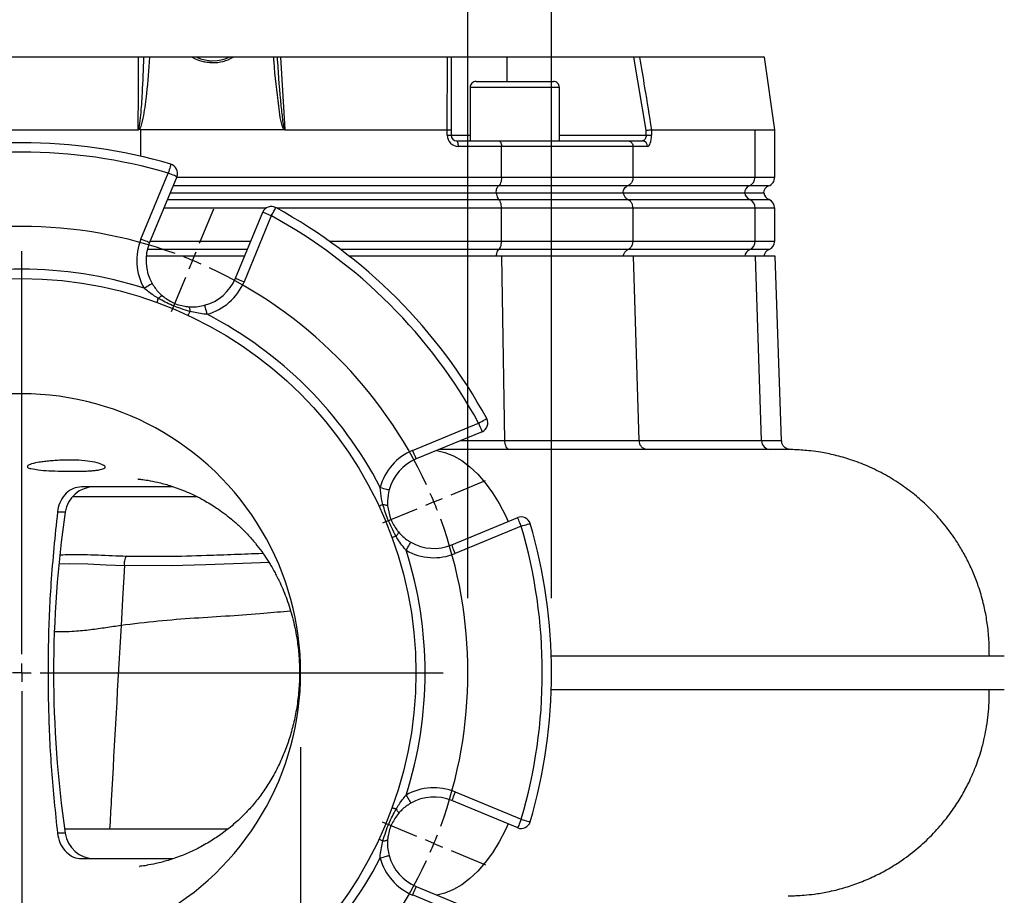
# Model space of a CAD drawing. Extents: x 300 to 4100, y 100 to 5860.
# Drawn here: x 1269 to 1534, y 2453 to 2688 of the extents above; entities that cross this region are included whole.
import ezdxf

# ---------------------------------------------------------------- set-up
doc = ezdxf.new("R2010")
doc.units = 0
doc.header["$LTSCALE"] = 20
doc.layers.get('0').update_dxf_attribs({"linetype": 'CONTINUOUS'})
doc.layers.add('AM_BOR', color=7, linetype='CONTINUOUS')
doc.styles.add('SLDTEXTSTYLE0', font='TXT', dxfattribs={"width": 0.605})
doc.dimstyles.new('SLDDIMSTYLE0', dxfattribs={"dimtxt": 40, "dimasz": 40, "dimexe": 0, "dimexo": 0.0625, "dimgap": 10, "dimtad": 1, "dimdec": 0, "dimrnd": 1e-09, "dimzin": 12, "dimtxsty": 'SLDTEXTSTYLE0', "dimsah": 1, "dimcen": 0.09, "dimazin": 3, "dimtfac": 1, "dimtdec": 0, "dimtofl": 0, "dimtmove": 0, "dimatfit": 3, "dimtolj": 1, "dimtzin": 12})
doc.dimstyles.new('SLDDIMSTYLE1', dxfattribs={"dimtxt": 40, "dimasz": 40, "dimexe": 0, "dimexo": 0.0625, "dimgap": 10, "dimtad": 1, "dimdec": 0, "dimrnd": 1e-09, "dimzin": 12, "dimtxsty": 'SLDTEXTSTYLE0', "dimsah": 1, "dimcen": 0.09, "dimazin": 3, "dimtfac": 1, "dimtdec": 0, "dimtofl": 0, "dimtmove": 0, "dimatfit": 3, "dimtolj": 1, "dimtzin": 12})

# ---------------------------------------------------------------- blocks, each defined once
blk = doc.blocks.new('_D_12')
at = {"layer": 'AM_BOR', "color": 7}
for p, q in [((1194.79, 2492.76), (1194.79, 2264.76)), ((1344.79, 2492.76), (1344.79, 2264.76)), ((1344.79, 2284.76), (1194.79, 2284.76)), ((1344.79, 2284.76), (1756.83, 2284.76))]:
    blk.add_line(p, q, dxfattribs=at)
for points in [[(1194.79, 2284.76), (1234.79, 2279.76), (1234.79, 2289.76)], [(1344.79, 2284.76), (1304.79, 2289.76), (1304.79, 2279.76)]]:
    blk.add_solid(points, dxfattribs=at)
at = {"layer": 'AM_BOR', "color": 7, "char_height": 40, "attachment_point": 1, "style": 'SLDTEXTSTYLE0'}
for s, insert in [('DN', (1562.92, 2459.1)), ('150', (1642.25, 2459.1)), ('PN16', (1579.7, 2397.71)), ('DIN2633', (1540, 2336.32))]:
    blk.add_mtext(s, dxfattribs=dict(at, insert=insert))
blk = doc.blocks.new('_D_13')
at = {"layer": 'AM_BOR', "color": 7}
for p, q in [((1182.73, 2813.45), (1168.98, 2813.45)), ((1168.98, 2813.45), (1168.98, 2752.06)), ((1356.84, 2813.45), (1370.59, 2813.45)), ((1370.59, 2813.45), (1370.59, 2752.06)), ((1149.79, 2532.76), (1149.79, 2762.89)), ((1389.79, 2532.76), (1389.79, 2762.89)), ((1168.98, 2752.06), (1182.73, 2752.06)), ((1370.59, 2752.06), (1356.84, 2752.06)), ((1389.79, 2742.89), (1149.79, 2742.89))]:
    blk.add_line(p, q, dxfattribs=at)
for points in [[(1149.79, 2742.89), (1189.79, 2737.89), (1189.79, 2747.89)], [(1389.79, 2742.89), (1349.79, 2747.89), (1349.79, 2737.89)]]:
    blk.add_solid(points, dxfattribs=at)
at = {"layer": 'AM_BOR', "color": 7, "char_height": 40, "attachment_point": 1, "style": 'SLDTEXTSTYLE0'}
for s, insert in [('%%c', (1194.79, 2874.18)), ('240', (1253.11, 2874.18)), ('9.4 Dia', (1182.73, 2803.62))]:
    blk.add_mtext(s, dxfattribs=dict(at, insert=insert))
blk = doc.blocks.new('_D_14')
at = {"layer": 'AM_BOR', "color": 7}
for p, q in [((1167.45, 3052.18), (1153.7, 3052.18)), ((1153.7, 3052.18), (1153.7, 2990.79)), ((1372.12, 3052.18), (1385.87, 3052.18)), ((1385.87, 3052.18), (1385.87, 2990.79)), ((1127.29, 2532.76), (1127.29, 3001.63)), ((1412.29, 2532.76), (1412.29, 3001.63)), ((1153.7, 2990.79), (1167.45, 2990.79)), ((1385.87, 2990.79), (1372.12, 2990.79)), ((1412.29, 2981.63), (1127.29, 2981.63))]:
    blk.add_line(p, q, dxfattribs=at)
for points in [[(1127.29, 2981.63), (1167.29, 2976.63), (1167.29, 2986.63)], [(1412.29, 2981.63), (1372.29, 2986.63), (1372.29, 2976.63)]]:
    blk.add_solid(points, dxfattribs=at)
at = {"layer": 'AM_BOR', "color": 7, "char_height": 40, "attachment_point": 1, "style": 'SLDTEXTSTYLE0'}
for s, insert in [('%%c', (1194.79, 3112.91)), ('285', (1253.11, 3112.91)), ('11.2 Dia', (1167.45, 3042.36))]:
    blk.add_mtext(s, dxfattribs=dict(at, insert=insert))
blk = doc.blocks.new('SW_CENTERMARKSYMBOL_1')
at = {"layer": 'AM_BOR', "color": 0}
for p, q in [((63.03, 69.56), (59.2, 78.8)), ((158.7, 69.56), (162.53, 78.8)), ((64.94, 64.94), (63.99, 67.25)), ((110.87, -40.92), (110.87, 67.44)), ((156.79, 64.94), (157.74, 67.25)), ((64.94, 64.94), (65.9, 62.63)), ((156.79, 64.94), (155.83, 62.63)), ((66.86, 60.32), (70.68, 51.09)), ((154.87, 60.32), (151.05, 51.09)), ((-4.62, 1.91), (-13.86, 5.74)), ((226.35, 1.91), (235.59, 5.74)), ((0, 0), (-2.31, 0.96)), ((0, 0), (2.31, -0.96)), ((221.73, 0), (219.42, -0.96)), ((221.73, 0), (224.04, 0.96)), ((4.62, -1.91), (13.86, -5.74)), ((217.11, -1.91), (207.87, -5.74)), ((110.87, -45.92), (110.87, -43.42)), ((105.87, -45.92), (-2.5, -45.92)), ((110.87, -45.92), (108.37, -45.92)), ((110.87, -45.92), (110.87, -48.42)), ((110.87, -45.92), (113.37, -45.92)), ((115.87, -45.92), (224.23, -45.92)), ((110.87, -50.92), (110.87, -159.29)), ((4.62, -89.93), (13.86, -86.1)), ((217.11, -89.93), (207.87, -86.1)), ((0, -91.84), (-2.31, -92.8)), ((0, -91.84), (2.31, -90.89)), ((221.73, -91.84), (219.42, -90.89)), ((221.73, -91.84), (224.04, -92.8)), ((-4.62, -93.76), (-13.86, -97.58)), ((226.35, -93.76), (235.59, -97.58)), ((66.86, -152.17), (70.68, -142.93)), ((154.87, -152.17), (151.05, -142.93)), ((64.94, -156.79), (65.9, -154.48)), ((156.79, -156.79), (155.83, -154.48)), ((64.94, -156.79), (63.99, -159.1)), ((156.79, -156.79), (157.74, -159.1)), ((63.03, -161.41), (59.2, -170.65)), ((158.7, -161.41), (162.53, -170.65))]:
    blk.add_line(p, q, dxfattribs=at)
for centre, radius, start, end in [((110.87, -45.92), 120, 69.8873, 110.1127), ((110.86, -45.9), 119.98, 112.5005, 113.6944), ((110.92, -46.07), 120.16, 111.3066, 112.4987), ((111.61, -44.05), 117.99, 67.4861, 68.6999), ((111.73, -43.91), 117.81, 66.2992, 67.5152), ((110.87, -45.92), 120, 114.8874, 155.1126), ((110.87, -45.92), 119.99, 24.8859, 65.1134), ((116.3, -48.08), 125.85, 157.5396, 158.6776), ((116.24, -48.24), 125.86, 156.3224, 157.4606), ((120.89, -41.6), 109.08, 22.4161, 23.729), ((121.01, -41.89), 109.08, 21.271, 22.5844), ((110.87, -45.92), 120, 159.8875, 200.1126), ((110.88, -45.92), 119.99, 339.8849, 20.1137), ((116.46, -43.7), 126.02, 201.3231, 202.4597), ((120.88, -49.9), 109.22, 337.4165, 338.7282), ((116.34, -43.56), 125.96, 202.5399, 203.6772), ((120.81, -50.21), 109.17, 336.2715, 337.5834), ((110.87, -45.92), 120, 204.888, 245.1124), ((110.87, -45.92), 120, 294.8858, 335.1131), ((110.89, -45.87), 120.06, 246.3067, 247.4997), ((111.7, -47.86), 117.89, 292.4845, 293.6998), ((110.69, -46.35), 119.54, 247.4982, 248.6965), ((110.87, -45.92), 120, 249.8874, 290.1126), ((111.83, -48.35), 117.39, 291.297, 292.517)]:
    blk.add_arc(centre, radius, start, end, dxfattribs=at)

msp = doc.modelspace()

# ---------------------------------------------------------------- linework, layer by layer
at = {"color": 7, "linetype": 'CONTINUOUS'}
for p, q in [((1469.52, 2678.25), (1070.05, 2678.25)), ((1339.38, 2678.25), (1340.51, 2658.8)), ((1384.22, 2658.76), (1384.29, 2678.25)), ((1385.25, 2678.25), (1385.25, 2658.64)), ((1400.25, 2678.25), (1400.25, 2671.76)), ((1437.71, 2658.64), (1434.4, 2678.25)), ((1472.28, 2658.76), (1469.52, 2678.25)), ((1320.78, 2676.81), (1321.09, 2676.81)), ((1391.97, 2671.76), (1412.77, 2671.76)), ((1390.37, 2670.16), (1390.37, 2655.76)), ((1414.37, 2670.16), (1390.37, 2670.16)), ((1414.37, 2655.76), (1414.37, 2670.16)), ((1301.84, 2658.76), (1301.36, 2658.79)), ((1340.39, 2658.76), (1301.84, 2658.76)), ((1301.84, 2651.6), (1301.84, 2658.76)), ((1340.62, 2658.76), (1384.22, 2658.76)), ((1384.23, 2658.76), (1384.22, 2658.76)), ((1384.23, 2657.26), (1384.23, 2658.76)), ((1385.25, 2658.64), (1385.25, 2657.26)), ((1437.71, 2657.26), (1437.71, 2658.64)), ((1439.13, 2658.76), (1439.13, 2658.76)), ((1439.13, 2658.76), (1467.01, 2658.76)), ((1439.13, 2658.76), (1439.13, 2657.26)), ((1467.01, 2646), (1467.01, 2658.76)), ((1472.29, 2646), (1472.29, 2658.76)), ((1384.23, 2657.26), (1385.25, 2657.26)), ((1385.25, 2657.26), (1390.37, 2657.26)), ((1414.37, 2657.26), (1437.71, 2657.26)), ((1437.71, 2657.26), (1439.13, 2657.26)), ((1386.75, 2655.76), (1398.11, 2655.76)), ((1398.83, 2654.26), (1387.23, 2654.26)), ((1398.11, 2655.76), (1432.85, 2655.76)), ((1398.83, 2646), (1398.83, 2654.26)), ((1434.19, 2654.26), (1398.83, 2654.26)), ((1432.85, 2655.76), (1436.69, 2655.76)), ((1434.19, 2646), (1434.19, 2654.26)), ((1438.11, 2654.26), (1434.19, 2654.26)), ((1301.85, 2629.36), (1309.19, 2647.09)), ((1311.5, 2646.14), (1304.16, 2628.4)), ((1311.45, 2646), (1398.83, 2646)), ((1398.83, 2646), (1434.19, 2646)), ((1434.19, 2646), (1467.01, 2646)), ((1467.01, 2646), (1472.29, 2646)), ((1398.03, 2643.64), (1310.47, 2643.64)), ((1432.7, 2643.64), (1398.03, 2643.64)), ((1465.43, 2643.64), (1432.7, 2643.64)), ((1470.62, 2643.64), (1465.43, 2643.64)), ((1308.95, 2639.96), (1398.11, 2639.96)), ((1309.69, 2641.76), (1397.41, 2641.76)), ((1397.41, 2641.76), (1431.56, 2641.76)), ((1398.11, 2639.96), (1432.85, 2639.96)), ((1431.56, 2641.76), (1464.22, 2641.76)), ((1432.85, 2639.96), (1465.59, 2639.96)), ((1464.22, 2641.76), (1469.34, 2641.76)), ((1465.59, 2639.96), (1470.79, 2639.96)), ((1335.49, 2637.67), (1308, 2637.67)), ((1398.83, 2637.67), (1338.36, 2637.67)), ((1398.83, 2628.84), (1398.83, 2637.67)), ((1434.19, 2637.67), (1398.83, 2637.67)), ((1434.19, 2628.84), (1434.19, 2637.67)), ((1467.01, 2637.67), (1434.19, 2637.67)), ((1467.01, 2628.84), (1467.01, 2637.67)), ((1472.29, 2637.67), (1467.01, 2637.67)), ((1472.29, 2628.84), (1472.29, 2637.67)), ((1327.26, 2618.84), (1334.6, 2636.57)), ((1336.91, 2635.61), (1329.57, 2617.88)), ((1304.34, 2628.84), (1331.4, 2628.84)), ((1352.44, 2628.84), (1398.83, 2628.84)), ((1398.83, 2628.84), (1434.19, 2628.84)), ((1434.19, 2628.84), (1467.01, 2628.84)), ((1467.01, 2628.84), (1472.29, 2628.84)), ((1329.71, 2624.76), (1303.26, 2624.76)), ((1330.45, 2626.55), (1303.55, 2626.55)), ((1398.11, 2626.55), (1355.56, 2626.55)), ((1398.88, 2624.76), (1357.89, 2624.76)), ((1432.85, 2626.55), (1398.11, 2626.55)), ((1399.72, 2575.17), (1398.88, 2624.76)), ((1434.28, 2624.76), (1398.88, 2624.76)), ((1465.59, 2626.55), (1432.85, 2626.55)), ((1435.83, 2575.17), (1434.28, 2624.76)), ((1467.11, 2624.76), (1434.28, 2624.76)), ((1470.79, 2626.55), (1465.59, 2626.55)), ((1472.39, 2624.76), (1467.11, 2624.76)), ((1468.75, 2575.17), (1467.11, 2624.76)), ((1474.12, 2575.16), (1472.39, 2624.76)), ((1374.91, 2572.54), (1392.64, 2579.88)), ((1393.6, 2577.57), (1375.87, 2570.23)), ((1387.8, 2575.17), (1399.72, 2575.17)), ((1399.72, 2575.17), (1435.83, 2575.17)), ((1435.83, 2575.17), (1468.75, 2575.17)), ((1407.72, 2572.76), (1381.97, 2572.76)), ((1438.06, 2572.76), (1407.72, 2572.76)), ((1443.59, 2572.76), (1438.06, 2572.76)), ((1465.42, 2572.76), (1443.59, 2572.76)), ((1471.12, 2572.76), (1465.42, 2572.76)), ((1310.49, 2562.76), (1285.84, 2562.76)), ((1317.03, 2560.07), (1283.4, 2560.07)), ((1281.47, 2555.91), (1279.4, 2555.91)), ((1385.43, 2547.13), (1403.17, 2554.47)), ((1404.12, 2552.16), (1386.39, 2544.82)), ((1412.04, 2517.26), (1534.03, 2517.26)), ((1412.1, 2508.26), (1534.03, 2508.26)), ((1386.39, 2480.69), (1404.12, 2473.35)), ((1403.17, 2471.04), (1385.43, 2478.38)), ((1325.21, 2470.72), (1281.31, 2470.72)), ((1281.47, 2469.6), (1279.4, 2469.6)), ((1285.84, 2462.76), (1310.47, 2462.76)), ((1375.87, 2455.29), (1393.6, 2447.94)), ((1392.64, 2445.63), (1374.91, 2452.98))]:
    msp.add_line(p, q, dxfattribs=at)
at = {"color": 7, "linetype": 'CONTINUOUS', "flags": 128}
for points in [[(1320.78, 2676.81), (1319.19, 2676.92), (1318.25, 2677.09)], [(1237.73, 2658.76), (1245.68, 2658.76), (1253.85, 2658.76), (1262.31, 2658.76), (1270.89, 2658.76), (1278.45, 2658.76), (1286.01, 2658.76), (1293.6, 2658.76), (1301.1, 2658.76)], [(1437.71, 2657.26), (1437.69, 2657), (1437.65, 2656.74), (1437.57, 2656.51), (1437.47, 2656.29), (1437.35, 2656.11), (1437.2, 2655.96), (1437.04, 2655.85), (1436.87, 2655.78), (1436.69, 2655.76)], [(1438.11, 2654.26), (1438.31, 2654.31), (1438.5, 2654.48), (1438.68, 2654.76), (1438.83, 2655.13), (1438.96, 2655.59), (1439.05, 2656.11), (1439.11, 2656.67), (1439.13, 2657.26)], [(1387.23, 2654.26), (1387.22, 2654.55), (1387.19, 2654.83), (1387.15, 2655.09), (1387.09, 2655.32), (1387.01, 2655.5), (1386.93, 2655.64), (1386.84, 2655.73), (1386.75, 2655.76)], [(1309.9, 2649.49), (1309.88, 2649.45), (1309.84, 2649.31), (1309.78, 2649.09), (1309.69, 2648.79), (1309.59, 2648.43), (1309.46, 2648.01), (1309.33, 2647.56), (1309.19, 2647.09)], [(1311.5, 2646.14), (1311.46, 2646.16), (1311.33, 2646.21), (1311.11, 2646.3), (1310.83, 2646.42), (1310.48, 2646.56), (1310.08, 2646.73), (1309.65, 2646.91), (1309.19, 2647.09)], [(1336.91, 2635.61), (1337.14, 2636.04), (1337.37, 2636.45), (1337.58, 2636.83), (1337.76, 2637.17), (1337.91, 2637.44), (1338.02, 2637.64), (1338.09, 2637.77), (1338.11, 2637.81)], [(1336.91, 2635.61), (1336.46, 2635.8), (1336.03, 2635.98), (1335.63, 2636.15), (1335.28, 2636.29), (1334.99, 2636.41), (1334.78, 2636.5), (1334.65, 2636.55), (1334.6, 2636.57)], [(1304.16, 2628.4), (1304.11, 2628.42), (1303.98, 2628.48), (1303.77, 2628.57), (1303.48, 2628.68), (1303.13, 2628.83), (1302.73, 2629), (1302.3, 2629.17), (1301.85, 2629.36)], [(1327.26, 2618.84), (1327.3, 2618.82), (1327.43, 2618.76), (1327.65, 2618.68), (1327.93, 2618.56), (1328.28, 2618.41), (1328.68, 2618.25), (1329.12, 2618.07), (1329.57, 2617.88)], [(1304.87, 2617.39), (1304.83, 2617.36), (1304.71, 2617.29), (1304.51, 2617.18), (1304.24, 2617.02), (1303.91, 2616.83), (1303.53, 2616.62), (1303.13, 2616.38), (1302.71, 2616.14)], [(1307.65, 2614.06), (1307.59, 2614.09), (1307.49, 2614.09), (1307.38, 2614.05), (1307.24, 2613.98), (1307.08, 2613.88), (1306.9, 2613.75), (1306.71, 2613.6), (1306.5, 2613.42)], [(1306.5, 2613.42), (1306.42, 2613.18), (1306.34, 2612.97), (1306.27, 2612.78), (1306.21, 2612.63), (1306.17, 2612.5), (1306.14, 2612.41), (1306.12, 2612.36), (1306.11, 2612.34)], [(1314.64, 2611.17), (1314.71, 2611.14), (1314.78, 2611.07), (1314.83, 2610.96), (1314.88, 2610.81), (1314.93, 2610.63), (1314.96, 2610.42), (1314.99, 2610.17), (1315, 2609.9)], [(1318.96, 2611.55), (1318.97, 2611.51), (1319.01, 2611.37), (1319.07, 2611.15), (1319.15, 2610.84), (1319.25, 2610.48), (1319.36, 2610.06), (1319.48, 2609.61), (1319.61, 2609.14)], [(1315, 2609.9), (1314.9, 2609.67), (1314.8, 2609.46), (1314.72, 2609.28), (1314.65, 2609.13), (1314.59, 2609.01), (1314.55, 2608.93), (1314.52, 2608.87), (1314.52, 2608.86)], [(1392.64, 2579.88), (1393.07, 2580.11), (1393.48, 2580.34), (1393.86, 2580.55), (1394.2, 2580.73), (1394.47, 2580.88), (1394.67, 2580.99), (1394.8, 2581.06), (1394.84, 2581.08)], [(1392.64, 2579.88), (1392.83, 2579.43), (1393.01, 2579), (1393.18, 2578.6), (1393.32, 2578.25), (1393.44, 2577.96), (1393.53, 2577.75), (1393.58, 2577.62), (1393.6, 2577.57)], [(1374.91, 2572.54), (1375.1, 2572.09), (1375.28, 2571.65), (1375.44, 2571.25), (1375.59, 2570.9), (1375.71, 2570.62), (1375.79, 2570.4), (1375.85, 2570.27), (1375.87, 2570.23)], [(1381.46, 2572.54), (1383.61, 2572.01), (1385.89, 2571.08), (1388.13, 2569.78), (1390.31, 2568.13), (1392.42, 2566.14), (1394.44, 2563.81), (1396.36, 2561.16), (1398.16, 2558.22), (1399.85, 2555), (1400.59, 2553.4)], [(1366.17, 2562.58), (1366.64, 2562.45), (1367.09, 2562.33), (1367.51, 2562.22), (1367.87, 2562.12), (1368.18, 2562.04), (1368.4, 2561.98), (1368.54, 2561.94), (1368.58, 2561.93)], [(1366.93, 2557.97), (1366.7, 2557.87), (1366.49, 2557.77), (1366.31, 2557.69), (1366.16, 2557.62), (1366.04, 2557.56), (1365.96, 2557.52), (1365.9, 2557.49), (1365.89, 2557.49)], [(1366.93, 2557.97), (1367.2, 2557.96), (1367.45, 2557.93), (1367.66, 2557.9), (1367.84, 2557.85), (1367.99, 2557.8), (1368.1, 2557.75), (1368.17, 2557.68), (1368.2, 2557.61)], [(1404.12, 2552.16), (1403.94, 2552.62), (1403.76, 2553.05), (1403.59, 2553.45), (1403.45, 2553.8), (1403.33, 2554.09), (1403.24, 2554.3), (1403.19, 2554.43), (1403.17, 2554.47)], [(1404.12, 2552.16), (1404.59, 2552.3), (1405.04, 2552.43), (1405.46, 2552.56), (1405.82, 2552.66), (1406.12, 2552.75), (1406.34, 2552.81), (1406.48, 2552.85), (1406.52, 2552.87)], [(1370.45, 2549.47), (1370.63, 2549.68), (1370.78, 2549.87), (1370.91, 2550.05), (1371.01, 2550.21), (1371.08, 2550.35), (1371.12, 2550.46), (1371.12, 2550.56), (1371.09, 2550.62)], [(1370.45, 2549.47), (1370.21, 2549.39), (1370, 2549.31), (1369.81, 2549.24), (1369.66, 2549.18), (1369.53, 2549.14), (1369.44, 2549.11), (1369.39, 2549.09), (1369.37, 2549.08)], [(1373.17, 2545.68), (1373.41, 2546.1), (1373.65, 2546.51), (1373.86, 2546.88), (1374.05, 2547.21), (1374.21, 2547.48), (1374.32, 2547.68), (1374.39, 2547.8), (1374.42, 2547.84)], [(1386.39, 2544.82), (1386.2, 2545.27), (1386.03, 2545.7), (1385.86, 2546.1), (1385.71, 2546.45), (1385.6, 2546.74), (1385.51, 2546.95), (1385.45, 2547.08), (1385.43, 2547.13)], [(1279.95, 2542.01), (1282.58, 2542.1), (1287.59, 2542.02), (1292.51, 2541.78), (1297.39, 2541.56), (1297.39, 2541.56)], [(1336.31, 2542.37), (1334.01, 2542.29), (1326.76, 2542.01), (1319.27, 2541.74), (1310.02, 2541.51), (1297.39, 2541.55), (1297.39, 2541.55), (1297.39, 2541.55)], [(1297.39, 2541.56), (1296.88, 2532.53), (1296.49, 2525.44)], [(1373.17, 2479.84), (1373.41, 2479.41), (1373.65, 2479.01), (1373.86, 2478.63), (1374.05, 2478.3), (1374.21, 2478.03), (1374.32, 2477.83), (1374.39, 2477.71), (1374.42, 2477.67)], [(1386.39, 2480.69), (1386.2, 2480.24), (1386.03, 2479.81), (1385.86, 2479.41), (1385.71, 2479.06), (1385.6, 2478.77), (1385.51, 2478.56), (1385.45, 2478.43), (1385.43, 2478.38)], [(1370.45, 2476.04), (1370.21, 2476.12), (1370, 2476.2), (1369.81, 2476.27), (1369.66, 2476.33), (1369.53, 2476.37), (1369.44, 2476.41), (1369.39, 2476.43), (1369.37, 2476.43)], [(1370.45, 2476.04), (1370.63, 2475.83), (1370.78, 2475.64), (1370.91, 2475.47), (1371.01, 2475.31), (1371.08, 2475.17), (1371.12, 2475.05), (1371.12, 2474.96), (1371.09, 2474.89)], [(1404.12, 2473.35), (1403.94, 2472.9), (1403.76, 2472.46), (1403.59, 2472.06), (1403.45, 2471.71), (1403.33, 2471.43), (1403.24, 2471.21), (1403.19, 2471.08), (1403.17, 2471.04)], [(1404.12, 2473.35), (1404.59, 2473.21), (1405.04, 2473.08), (1405.46, 2472.96), (1405.82, 2472.85), (1406.12, 2472.76), (1406.34, 2472.7), (1406.48, 2472.66), (1406.52, 2472.64)], [(1400.59, 2472.11), (1399.85, 2470.52), (1398.16, 2467.29), (1396.36, 2464.35), (1394.44, 2461.7), (1392.42, 2459.37), (1390.31, 2457.38), (1388.13, 2455.73), (1385.89, 2454.43), (1383.61, 2453.5), (1381.46, 2452.97)], [(1365.89, 2468.02), (1365.9, 2468.02), (1365.96, 2467.99), (1366.04, 2467.95), (1366.16, 2467.9), (1366.31, 2467.83), (1366.49, 2467.74), (1366.7, 2467.65), (1366.93, 2467.54)], [(1366.93, 2467.54), (1367.2, 2467.56), (1367.45, 2467.58), (1367.66, 2467.62), (1367.84, 2467.66), (1367.99, 2467.71), (1368.1, 2467.77), (1368.17, 2467.83), (1368.2, 2467.9)], [(1366.17, 2462.93), (1366.64, 2463.06), (1367.09, 2463.18), (1367.51, 2463.29), (1367.87, 2463.39), (1368.18, 2463.47), (1368.4, 2463.53), (1368.54, 2463.57), (1368.58, 2463.58)], [(1375.87, 2455.29), (1375.85, 2455.24), (1375.79, 2455.11), (1375.71, 2454.9), (1375.59, 2454.61), (1375.44, 2454.26), (1375.28, 2453.86), (1375.1, 2453.43), (1374.91, 2452.98)]]:
    msp.add_lwpolyline(points, dxfattribs=at)
at = {"color": 7, "linetype": 'CONTINUOUS'}
msp.add_circle((1269.79, 2512.76), 106, dxfattribs=at)
for centre, radius, start, end in [((1320.97, 2687.48), 10.67, 239.8364, 270.6538), ((1321.22, 2687.77), 10.48, 245.2827, 294.7173), ((1321.31, 2687.24), 10.44, 268.7755, 300.5231), ((1391.97, 2670.16), 1.6, 89.9989, 180.0011), ((1412.77, 2670.16), 1.6, 359.9989, 90.0011), ((1387.23, 2657.26), 3, 180.0004, 269.9998), ((1386.75, 2657.26), 1.5, 180.0007, 269.999), ((1269.79, 2512.76), 142.5, 73.6506, 106.3494), ((1436.65, 2654.29), 1.46, 358.4902, 88.4063), ((1269.79, 2512.76), 140, 73.6506, 106.3494), ((1309.19, 2647.09), 2.5, 337.4996, 73.6509), ((1464.51, 2645.96), 2.49, 291.5318, 0.8402), ((1469.79, 2646), 2.5, 289.4716, 360), ((1466.16, 2641.78), 2, 111.5308, 180.8414), ((1471.29, 2641.76), 2, 109.4707, 180.0004), ((1466.65, 2642.2), 2.48, 190.3521, 244.5882), ((1464.5, 2637.7), 2.51, 359.281, 64.326), ((1471.79, 2642.26), 2.5, 191.5374, 246.4222), ((1469.79, 2637.67), 2.5, 0.0006, 66.421), ((1336.91, 2635.61), 2.5, 61.3482, 157.501), ((1269.79, 2512.76), 142.5, 28.6506, 61.3494), ((1269.79, 2512.76), 140, 28.6506, 61.3494), ((1315.71, 2623.62), 15, 157.5, 209.9132), ((1315.71, 2623.62), 12.5, 157.5, 209.9132), ((1464.5, 2628.81), 2.51, 295.6728, 0.7202), ((1469.79, 2628.84), 2.5, 293.5778, 0.0007), ((1466.65, 2624.31), 2.48, 115.4116, 169.649), ((1471.79, 2624.26), 2.5, 113.5776, 168.4637), ((1269.79, 2512.76), 108.5, 72.3372, 107.6628), ((1315.71, 2623.62), 12.5, 285.0868, 337.5), ((1315.71, 2623.62), 15, 285.0866, 337.5), ((1269.79, 2512.76), 108.5, 27.3373, 62.6627), ((1269.79, 2512.76), 75, 268, 92), ((1392.64, 2579.88), 2.5, 292.4998, 28.6509), ((1471.18, 2575.19), 2.43, 180.4177, 268.4773), ((1380.65, 2558.68), 15, 112.5, 164.9132), ((1380.65, 2558.68), 12.5, 112.5001, 164.9131), ((1289.38, 2554.76), 8, 90.0102, 171.7302), ((1578.35, 2512.76), 300, 171.7301, 188.2699), ((1404.12, 2552.16), 2.5, 16.3498, 112.4998), ((1269.79, 2512.76), 142.5, 343.6506, 16.3494), ((1269.79, 2512.76), 140, 343.6506, 16.3494), ((1380.65, 2558.68), 12.5, 240.087, 292.5), ((1269.79, 2512.76), 108.5, 342.3373, 17.6627), ((1380.65, 2558.68), 15, 240.0868, 292.5), ((1380.65, 2466.83), 15, 67.5, 119.9132), ((1380.65, 2466.83), 12.5, 67.5, 119.913), ((1404.12, 2473.35), 2.5, 247.5003, 343.6492), ((1289.38, 2470.76), 8, 188.27, 269.9898), ((1269.79, 2512.76), 108.5, 297.3374, 332.6626), ((1380.65, 2466.83), 15, 195.0868, 247.5), ((1380.65, 2466.83), 12.5, 195.0867, 247.5003)]:
    msp.add_arc(centre, radius, start, end, dxfattribs=at)
for points, knots in [([(1301.12, 2658.78), (1301.13, 2659.77), (1301.15, 2664.72), (1301.18, 2671.21), (1301.21, 2676.71), (1301.22, 2678.25)], [0, 0, 0, 0, 0.1515342, 0.7632407, 1, 1, 1, 1]), ([(1301.12, 2658.78), (1301.13, 2658.78), (1301.14, 2658.79), (1301.16, 2658.8), (1301.19, 2658.83), (1301.25, 2658.93), (1301.36, 2659.25), (1301.6, 2660.52), (1301.92, 2663.69), (1302.34, 2669.84), (1302.53, 2675.03), (1302.65, 2678.25)], [0, 0, 0, 0, 0.000166, 0.001913, 0.003492, 0.007628, 0.019525, 0.055116, 0.204386, 0.506923, 1, 1, 1, 1]), ([(1304.16, 2678.25), (1303.92, 2674.99), (1303.53, 2669.75), (1302.73, 2663.53), (1302.07, 2660.37), (1301.61, 2659.11), (1301.41, 2658.85), (1301.36, 2658.79)], [0, 0, 0, 0, 0.496437, 0.799411, 0.950619, 0.988186, 1, 1, 1, 1]), ([(1340.39, 2658.76), (1340.35, 2658.8), (1340.22, 2658.92), (1339.74, 2660.02), (1339.24, 2662.09), (1338.56, 2668.07), (1337.85, 2673.44), (1337.58, 2677.84), (1337.55, 2678.25)], [0, 0, 0, 0, 0.008546, 0.027418, 0.178703, 0.331829, 0.938352, 1, 1, 1, 1]), ([(1338.47, 2678.25), (1338.5, 2677.87), (1338.76, 2673.51), (1339.16, 2668.43), (1339.8, 2662.51), (1339.99, 2660.41), (1340.36, 2659.03), (1340.43, 2658.86), (1340.48, 2658.81), (1340.5, 2658.8), (1340.51, 2658.8), (1340.51, 2658.8)], [0, 0, 0, 0, 0.058618, 0.668446, 0.778017, 0.971383, 0.988956, 0.996643, 0.998798, 0.999652, 1, 1, 1, 1]), ([(1435.89, 2678.25), (1436.37, 2675.52), (1437.51, 2669.04), (1438.54, 2662.53), (1439.13, 2658.76)], [0, 0, 0, 0, 0.420181, 1, 1, 1, 1]), ([(1301.36, 2658.79), (1301.33, 2658.79), (1301.24, 2658.78), (1301.16, 2658.76), (1301.1, 2658.76)], [0, 0, 0, 0, 0.334706, 1, 1, 1, 1]), ([(1301.1, 2658.76), (1301.11, 2658.76), (1301.12, 2658.77), (1301.12, 2658.78), (1301.12, 2658.78)], [0, 0, 0, 0, 0.797024, 1, 1, 1, 1]), ([(1340.62, 2658.76), (1340.56, 2658.75), (1340.48, 2658.75), (1340.4, 2658.75), (1340.39, 2658.76)], [0, 0, 0, 0, 0.85337, 1, 1, 1, 1]), ([(1340.51, 2658.8), (1340.51, 2658.8), (1340.51, 2658.79), (1340.53, 2658.78), (1340.57, 2658.76), (1340.61, 2658.76), (1340.62, 2658.76)], [0, 0, 0, 0, 0.059661, 0.186803, 0.562631, 1, 1, 1, 1]), ([(1384.23, 2658.76), (1384.37, 2658.75), (1384.63, 2658.74), (1384.97, 2658.71), (1385.14, 2658.69), (1385.25, 2658.66), (1385.25, 2658.64), (1385.25, 2658.64)], [0, 0, 0, 0, 0.42901, 0.757965, 0.951889, 0.998524, 1, 1, 1, 1]), ([(1437.71, 2658.64), (1437.72, 2658.64), (1437.83, 2658.65), (1438.1, 2658.67), (1438.49, 2658.71), (1438.85, 2658.73), (1439.05, 2658.75), (1439.13, 2658.76)], [0, 0, 0, 0, 0.013782, 0.244359, 0.570319, 0.831813, 1, 1, 1, 1]), ([(1467.01, 2658.76), (1467.78, 2658.75), (1469.12, 2658.75), (1470.78, 2658.76), (1471.75, 2658.75), (1472.16, 2658.76), (1472.24, 2658.76)], [0, 0, 0, 0, 0.44462, 0.763831, 0.954505, 1, 1, 1, 1]), ([(1398.11, 2655.76), (1398.11, 2655.76), (1398.17, 2655.76), (1398.33, 2655.71), (1398.53, 2655.5), (1398.7, 2655.16), (1398.81, 2654.73), (1398.82, 2654.42), (1398.83, 2654.26)], [0, 0, 0, 0, 0.003563, 0.097078, 0.262967, 0.474165, 0.725334, 1, 1, 1, 1]), ([(1432.85, 2655.76), (1432.85, 2655.76), (1432.96, 2655.76), (1433.22, 2655.72), (1433.59, 2655.54), (1433.92, 2655.19), (1434.15, 2654.75), (1434.17, 2654.42), (1434.19, 2654.26)], [0, 0, 0, 0, 0.005305, 0.141707, 0.347242, 0.558257, 0.776438, 1, 1, 1, 1]), ([(1398.83, 2646), (1398.82, 2645.72), (1398.8, 2645.2), (1398.61, 2644.49), (1398.36, 2643.95), (1398.11, 2643.72), (1398.03, 2643.64)], [0, 0, 0, 0, 0.320672, 0.613924, 0.860509, 1, 1, 1, 1]), ([(1434.19, 2646), (1434.18, 2645.82), (1434.15, 2645.37), (1433.89, 2644.68), (1433.4, 2644.01), (1432.93, 2643.76), (1432.7, 2643.64)], [0, 0, 0, 0, 0.180636, 0.462468, 0.737017, 1, 1, 1, 1]), ([(1397.38, 2641.76), (1397.39, 2641.98), (1397.41, 2642.4), (1397.56, 2642.96), (1397.76, 2643.4), (1397.96, 2643.58), (1398.03, 2643.64)], [0, 0, 0, 0, 0.320596, 0.613808, 0.86043, 1, 1, 1, 1]), ([(1431.51, 2641.76), (1431.53, 2641.98), (1431.57, 2642.42), (1431.86, 2643), (1432.26, 2643.43), (1432.57, 2643.58), (1432.7, 2643.64)], [0, 0, 0, 0, 0.281036, 0.55529, 0.820535, 1, 1, 1, 1]), ([(1397.41, 2641.76), (1397.42, 2641.65), (1397.46, 2641.29), (1397.61, 2640.74), (1397.84, 2640.24), (1398.05, 2640.03), (1398.11, 2639.96)], [0, 0, 0, 0, 0.164052, 0.547559, 0.870121, 1, 1, 1, 1]), ([(1398.83, 2637.67), (1398.82, 2637.95), (1398.8, 2638.47), (1398.61, 2639.19), (1398.37, 2639.69), (1398.17, 2639.9), (1398.11, 2639.96)], [0, 0, 0, 0, 0.334125, 0.63968, 0.896611, 1, 1, 1, 1]), ([(1431.56, 2641.76), (1431.58, 2641.65), (1431.66, 2641.28), (1431.95, 2640.7), (1432.41, 2640.21), (1432.74, 2640.02), (1432.85, 2639.96)], [0, 0, 0, 0, 0.143575, 0.497268, 0.839349, 1, 1, 1, 1]), ([(1434.19, 2637.67), (1434.16, 2637.95), (1434.12, 2638.5), (1433.75, 2639.23), (1433.29, 2639.72), (1432.96, 2639.9), (1432.85, 2639.96)], [0, 0, 0, 0, 0.297382, 0.587612, 0.868291, 1, 1, 1, 1]), ([(1398.11, 2626.55), (1398.17, 2626.61), (1398.37, 2626.82), (1398.61, 2627.33), (1398.8, 2628.04), (1398.82, 2628.56), (1398.83, 2628.84)], [0, 0, 0, 0, 0.103389, 0.36032, 0.665875, 1, 1, 1, 1]), ([(1432.85, 2626.55), (1433.07, 2626.69), (1433.52, 2626.97), (1433.97, 2627.67), (1434.17, 2628.32), (1434.18, 2628.72), (1434.19, 2628.84)], [0, 0, 0, 0, 0.279838, 0.572053, 0.870978, 1, 1, 1, 1]), ([(1397.41, 2624.76), (1397.42, 2624.86), (1397.46, 2625.22), (1397.61, 2625.77), (1397.84, 2626.27), (1398.05, 2626.49), (1398.11, 2626.55)], [0, 0, 0, 0, 0.1640644, 0.5475519, 0.8701225, 1, 1, 1, 1]), ([(1431.56, 2624.76), (1431.58, 2624.86), (1431.66, 2625.23), (1431.95, 2625.81), (1432.41, 2626.3), (1432.74, 2626.49), (1432.85, 2626.55)], [0, 0, 0, 0, 0.143586, 0.497263, 0.839351, 1, 1, 1, 1]), ([(1306.5, 2613.42), (1306.06, 2613.69), (1304.72, 2614.49), (1303.51, 2615.48), (1302.71, 2616.14)], [0, 0, 0, 0, 0.3329432, 1, 1, 1, 1]), ([(1304.87, 2617.39), (1305.42, 2616.55), (1306.23, 2615.33), (1307.31, 2614.37), (1307.65, 2614.06)], [0, 0, 0, 0, 0.685059, 1, 1, 1, 1]), ([(1307.65, 2614.06), (1308.54, 2613.43), (1310.35, 2612.12), (1312.85, 2611.37), (1314.31, 2611.2), (1314.64, 2611.17)], [0, 0, 0, 0, 0.424653, 0.868333, 1, 1, 1, 1]), ([(1315, 2609.9), (1313.4, 2610.39), (1310.45, 2611.29), (1307.74, 2612.75), (1306.5, 2613.42)], [0, 0, 0, 0, 0.5442503, 1, 1, 1, 1]), ([(1314.64, 2611.17), (1315.22, 2611.14), (1316.4, 2611.09), (1317.85, 2611.28), (1318.7, 2611.49), (1318.96, 2611.55)], [0, 0, 0, 0, 0.398746, 0.813943, 1, 1, 1, 1]), ([(1319.61, 2609.14), (1319.34, 2609.15), (1317.79, 2609.25), (1316.26, 2609.61), (1315, 2609.9)], [0, 0, 0, 0, 0.172232, 1, 1, 1, 1]), ([(1400.92, 2572.76), (1400.92, 2572.76), (1400.87, 2572.76), (1400.67, 2572.78), (1400.33, 2573.02), (1400.03, 2573.52), (1399.82, 2574.15), (1399.73, 2574.72), (1399.72, 2575.05), (1399.72, 2575.17)], [0, 0, 0, 0, 0.002846, 0.048225, 0.204773, 0.405749, 0.651448, 0.881709, 1, 1, 1, 1]), ([(1438.06, 2572.76), (1438.05, 2572.76), (1437.9, 2572.76), (1437.5, 2572.8), (1436.88, 2573.07), (1436.31, 2573.62), (1435.92, 2574.35), (1435.86, 2574.89), (1435.83, 2575.17)], [0, 0, 0, 0, 0.004239, 0.122919, 0.333081, 0.548504, 0.771263, 1, 1, 1, 1]), ([(1468.75, 2575.17), (1469.47, 2575.17), (1470.72, 2575.17), (1472.63, 2575.17), (1473.17, 2575.17), (1474.26, 2575.17), (1474.1, 2575.16), (1474.1, 2575.16)], [0, 0, 0, 0, 0.415978, 0.723187, 0.919469, 0.996829, 1, 1, 1, 1]), ([(1476.2, 2572.78), (1476.19, 2572.78), (1476.11, 2572.79), (1475.88, 2572.85), (1475.48, 2573), (1474.94, 2573.35), (1474.45, 2573.92), (1474.16, 2574.58), (1474.16, 2575), (1474.16, 2575.16)], [0, 0, 0, 0, 0.007962, 0.070029, 0.208373, 0.386836, 0.627818, 0.862409, 1, 1, 1, 1]), ([(1476.21, 2572.75), (1476.15, 2572.75), (1475.48, 2572.76), (1473.78, 2572.75), (1472.15, 2572.75), (1471.12, 2572.76)], [0, 0, 0, 0, 0.0361, 0.392115, 1, 1, 1, 1]), ([(1530.01, 2517.26), (1530, 2517.57), (1530, 2517.98), (1529.99, 2518.52), (1529.97, 2519.47), (1529.93, 2521.08), (1529.78, 2523.29), (1529.53, 2525.48), (1529.22, 2527.58), (1528.84, 2529.58), (1528.19, 2532.41), (1527.19, 2535.81), (1525.71, 2539.67), (1524.13, 2543.07), (1522.38, 2546.23), (1520.13, 2549.76), (1517.34, 2553.43), (1513.94, 2557.1), (1510.35, 2560.35), (1506.42, 2563.33), (1502.05, 2566.03), (1497.45, 2568.31), (1492.88, 2570.04), (1488.62, 2571.26), (1485.04, 2571.98), (1482.16, 2572.39), (1479.95, 2572.6), (1478.07, 2572.71), (1476.64, 2572.75), (1475.83, 2572.75), (1475.55, 2572.75)], [0, 0, 0, 0, 0.010986, 0.013921, 0.018948, 0.043653, 0.069984, 0.09547, 0.120015, 0.143528, 0.165904, 0.220655, 0.265904, 0.308928, 0.35067, 0.390874, 0.45364, 0.510211, 0.564074, 0.621018, 0.680742, 0.741838, 0.79849, 0.84966, 0.8952, 0.924778, 0.950347, 0.972089, 0.990177, 1, 1, 1, 1]), ([(1271.62, 2568.55), (1271.89, 2568.67), (1272.81, 2569.06), (1274.27, 2569.3), (1275.95, 2569.54), (1277.48, 2569.7), (1279.14, 2569.83), (1280.85, 2569.91), (1282.61, 2569.95), (1284.82, 2569.92), (1287.32, 2569.75), (1289.78, 2569.32), (1291.34, 2568.8), (1292.08, 2568.38), (1292.33, 2568.01), (1292.04, 2567.68), (1291.54, 2567.52), (1290.78, 2567.32), (1289.78, 2567.17), (1288.55, 2567.06), (1286.56, 2566.94), (1283.82, 2566.9), (1280.44, 2566.94), (1277.25, 2567.06), (1274.44, 2567.21), (1272.72, 2567.59), (1271.38, 2567.76), (1271.3, 2568.37), (1271.5, 2568.48), (1271.62, 2568.55)], [0, 0, 0, 0, 0.020387, 0.069814, 0.101712, 0.138511, 0.176755, 0.217923, 0.258059, 0.298848, 0.372151, 0.431756, 0.472721, 0.48494, 0.492282, 0.499159, 0.511399, 0.529143, 0.553337, 0.58183, 0.615714, 0.691464, 0.77264, 0.850416, 0.916005, 0.962407, 0.985713, 0.9912, 1, 1, 1, 1]), ([(1301.04, 2564.85), (1301.06, 2564.85), (1301.19, 2564.83), (1301.5, 2564.8), (1302.36, 2564.7), (1303.99, 2564.47), (1306.54, 2563.95), (1309.85, 2563.05), (1313.27, 2561.82), (1316.31, 2560.44), (1318.59, 2559.25), (1320.48, 2558.14), (1322.27, 2556.99), (1324.2, 2555.63), (1326.26, 2554.01), (1328.39, 2552.12), (1330.55, 2549.96), (1332.55, 2547.68), (1334.14, 2545.61), (1335.27, 2544), (1336.06, 2542.79), (1336.92, 2541.38), (1338.02, 2539.45), (1339.54, 2536.41), (1341.19, 2532.41), (1342.72, 2527.47), (1343.76, 2522.55), (1344.35, 2517.76), (1344.56, 2513.22), (1344.41, 2508.57), (1343.89, 2503.98), (1343.05, 2499.59), (1341.95, 2495.49), (1340.63, 2491.74), (1339.04, 2488.04), (1337.17, 2484.47), (1335, 2481.04), (1332.68, 2477.95), (1330.11, 2475.06), (1327.13, 2472.2), (1323.94, 2469.65), (1320.55, 2467.37), (1317.04, 2465.4), (1313.23, 2463.66), (1309.4, 2462.33), (1306.32, 2461.48), (1303.56, 2460.99), (1302.77, 2460.8), (1301.27, 2460.68), (1301.49, 2460.68), (1301.51, 2460.68)], [0, 0, 0, 0, 0.000476, 0.002687, 0.006297, 0.018001, 0.035798, 0.058983, 0.087285, 0.109241, 0.126327, 0.139336, 0.153396, 0.169348, 0.187126, 0.206324, 0.226913, 0.248757, 0.267637, 0.279696, 0.288405, 0.296935, 0.313085, 0.333358, 0.365569, 0.40043, 0.437691, 0.467147, 0.497828, 0.529631, 0.561029, 0.591202, 0.619856, 0.646707, 0.67151, 0.701283, 0.728156, 0.753437, 0.779285, 0.806378, 0.836724, 0.86173, 0.888814, 0.917987, 0.9467, 0.969504, 0.985852, 0.995705, 0.9997, 1, 1, 1, 1]), ([(1285.84, 2562.76), (1285.1, 2562.66), (1283.59, 2562.47), (1281.63, 2561.05), (1280.18, 2559.01), (1279.57, 2557.17), (1279.42, 2556.11), (1279.4, 2555.91)], [0, 0, 0, 0, 0.2153666, 0.4416602, 0.6839956, 0.9402495, 1, 1, 1, 1]), ([(1366.93, 2557.97), (1366.8, 2558.48), (1366.42, 2559.99), (1366.27, 2561.54), (1366.17, 2562.58)], [0, 0, 0, 0, 0.332941, 1, 1, 1, 1]), ([(1368.58, 2561.93), (1368.38, 2560.95), (1368.09, 2559.52), (1368.17, 2558.07), (1368.2, 2557.61)], [0, 0, 0, 0, 0.68506, 1, 1, 1, 1]), ([(1370.45, 2549.47), (1369.66, 2550.95), (1368.22, 2553.68), (1367.33, 2556.63), (1366.93, 2557.97)], [0, 0, 0, 0, 0.544251, 1, 1, 1, 1]), ([(1279.4, 2555.91), (1278.74, 2549.54), (1277.52, 2537.64), (1276.81, 2520.1), (1276.86, 2503.3), (1277.63, 2486.44), (1278.81, 2475.22), (1279.4, 2469.6)], [0, 0, 0, 0, 0.221799, 0.41489, 0.608673, 0.804187, 1, 1, 1, 1]), ([(1368.2, 2557.61), (1368.37, 2556.54), (1368.73, 2554.34), (1369.97, 2552.03), (1370.88, 2550.88), (1371.09, 2550.62)], [0, 0, 0, 0, 0.424654, 0.868332, 1, 1, 1, 1]), ([(1371.09, 2550.62), (1371.48, 2550.19), (1372.28, 2549.32), (1373.44, 2548.43), (1374.19, 2547.98), (1374.42, 2547.84)], [0, 0, 0, 0, 0.398744, 0.813941, 1, 1, 1, 1]), ([(1373.17, 2545.68), (1372.99, 2545.88), (1371.96, 2547.05), (1371.13, 2548.37), (1370.45, 2549.47)], [0, 0, 0, 0, 0.172234, 1, 1, 1, 1]), ([(1297.92, 2544.1), (1301.53, 2544.07), (1308.71, 2544), (1318.4, 2544.27), (1326.95, 2544.59), (1332.01, 2544.79), (1334.55, 2544.88), (1334.64, 2544.89)], [0, 0, 0, 0, 0.294695, 0.586363, 0.792303, 0.99332, 1, 1, 1, 1]), ([(1280.2, 2544.45), (1281.02, 2544.49), (1283.12, 2544.58), (1286.5, 2544.55), (1291.58, 2544.37), (1295.39, 2544.21), (1297.92, 2544.1)], [0, 0, 0, 0, 0.1391433, 0.3557748, 0.5711545, 1, 1, 1, 1]), ([(1297.39, 2541.56), (1297.4, 2541.76), (1297.42, 2542.21), (1297.52, 2542.87), (1297.65, 2543.53), (1297.83, 2543.92), (1297.92, 2544.1)], [0, 0, 0, 0, 0.239904, 0.505851, 0.771759, 1, 1, 1, 1]), ([(1342.06, 2529.32), (1339.69, 2529.1), (1334.26, 2528.59), (1325.64, 2527.98), (1316.14, 2527.39), (1306.37, 2526.67), (1299.81, 2525.85), (1296.49, 2525.44)], [0, 0, 0, 0, 0.156285, 0.357744, 0.566239, 0.780636, 1, 1, 1, 1]), ([(1296.49, 2525.44), (1295.14, 2525.24), (1292.42, 2524.84), (1288.24, 2524.23), (1284.47, 2523.85), (1281.26, 2523.69), (1279.53, 2523.75), (1278.72, 2523.78)], [0, 0, 0, 0, 0.227979, 0.461573, 0.708672, 0.864625, 1, 1, 1, 1]), ([(1296.49, 2525.44), (1295.61, 2509.76), (1294.58, 2491.52), (1293.57, 2473.28), (1293.43, 2470.72)], [0, 0, 0, 0, 0.859319, 1, 1, 1, 1]), ([(1475.94, 2452.76), (1475.98, 2452.76), (1476.09, 2452.76), (1476.3, 2452.76), (1476.94, 2452.77), (1478.27, 2452.8), (1480.4, 2452.94), (1483.23, 2453.24), (1486.81, 2453.84), (1490.78, 2454.82), (1494.95, 2456.21), (1498.95, 2457.91), (1502.88, 2459.97), (1506.96, 2462.56), (1511.05, 2465.72), (1515.02, 2469.48), (1517.85, 2472.76), (1519.78, 2475.34), (1521.01, 2477.13), (1522.16, 2478.94), (1523.21, 2480.76), (1524.25, 2482.73), (1525.38, 2485.11), (1526.74, 2488.43), (1528.19, 2492.9), (1529.42, 2498.52), (1529.89, 2503.04), (1529.97, 2505.9), (1529.99, 2506.84), (1530, 2507.58), (1530, 2508.04), (1530.01, 2508.25)], [0, 0, 0, 0, 0.001426, 0.003862, 0.007308, 0.023847, 0.04996, 0.081587, 0.122979, 0.176024, 0.223757, 0.27569, 0.327207, 0.377879, 0.443574, 0.506754, 0.567992, 0.593641, 0.618899, 0.643739, 0.668138, 0.69209, 0.720936, 0.75996, 0.816926, 0.884276, 0.959692, 0.974449, 0.984005, 0.992413, 1, 1, 1, 1]), ([(1370.45, 2476.04), (1370.72, 2476.48), (1371.52, 2477.82), (1372.51, 2479.03), (1373.17, 2479.84)], [0, 0, 0, 0, 0.332946, 1, 1, 1, 1]), ([(1366.93, 2467.54), (1367.42, 2469.14), (1368.32, 2472.09), (1369.78, 2474.8), (1370.45, 2476.04)], [0, 0, 0, 0, 0.544254, 1, 1, 1, 1]), ([(1374.42, 2477.67), (1373.58, 2477.12), (1372.36, 2476.32), (1371.4, 2475.23), (1371.09, 2474.89)], [0, 0, 0, 0, 0.685061, 1, 1, 1, 1]), ([(1371.09, 2474.89), (1370.46, 2474), (1369.15, 2472.19), (1368.4, 2469.69), (1368.23, 2468.23), (1368.2, 2467.9)], [0, 0, 0, 0, 0.424656, 0.8683317, 1, 1, 1, 1]), ([(1279.4, 2469.6), (1279.57, 2468.74), (1279.91, 2467.04), (1281.26, 2464.87), (1283.1, 2463.33), (1284.77, 2462.79), (1285.67, 2462.76), (1285.84, 2462.76)], [0, 0, 0, 0, 0.258449, 0.504346, 0.734076, 0.95099, 1, 1, 1, 1]), ([(1368.2, 2467.9), (1368.17, 2467.32), (1368.12, 2466.14), (1368.31, 2464.69), (1368.52, 2463.84), (1368.58, 2463.58)], [0, 0, 0, 0, 0.398744, 0.813942, 1, 1, 1, 1]), ([(1366.17, 2462.93), (1366.18, 2463.2), (1366.28, 2464.75), (1366.64, 2466.28), (1366.93, 2467.54)], [0, 0, 0, 0, 0.172239, 1, 1, 1, 1])]:
    msp.add_open_spline(points, degree=3, knots=knots, dxfattribs=at)

# ---------------------------------------------------------------- block references
at = {"layer": 'AM_BOR', "color": 7}
msp.add_blockref('SW_CENTERMARKSYMBOL_1', (1158.92, 2558.68), dxfattribs=at)

# ---------------------------------------------------------------- dimensions: what is measured, and where the dimension line sits
for base, p1, p2, text, dimstyle, picture, middle in [((1127.29, 2981.63), (1412.29, 2512.76), (1127.29, 2512.76), '%%c<>', 'SLDDIMSTYLE0', '_D_14', (1269.79, 2981.63)), ((1149.79, 2742.89), (1389.79, 2512.76), (1149.79, 2512.76), '%%c<>', 'SLDDIMSTYLE0', '_D_13', (1269.79, 2742.89)), ((1194.79, 2284.76), (1344.79, 2512.76), (1194.79, 2512.76), 'DN<>\\PPN16\\PDIN2633', 'SLDDIMSTYLE1', '_D_12', (1648.42, 2284.76))]:
    dim = msp.add_linear_dim(base=base, p1=p1, p2=p2, text=text, dimstyle=dimstyle, dxfattribs=at)
    dim.commit()
    dim.dimension.update_dxf_attribs({"geometry": picture, "text_midpoint": middle, "dimtype": 160})

doc.saveas('drawing.dxf')
